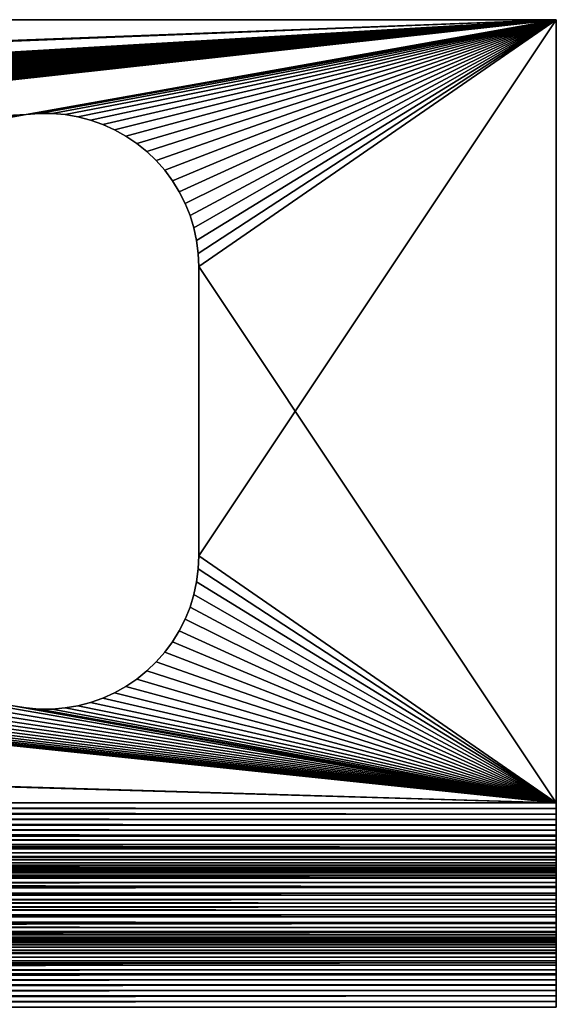
# Model space of a CAD drawing. Extents: x -105 to 109, y -119 to 119.
# Drawn here: x 89 to 105, y 90 to 119 of the extents above; entities that cross this region are included whole.
import ezdxf

# ---------------------------------------------------------------- set-up
doc = ezdxf.new("R2010")
doc.units = 0
doc.header["$MEASUREMENT"] = 0
doc.layers.add('L3', color=7, linetype='Continuous')

msp = doc.modelspace()

# ---------------------------------------------------------------- linework, layer by layer
at = {"layer": 'L3', "color": 254}
for points in [[(105, 119, -12), (-83.8661, 111.8548, -12), (-105, 119, -12)], [(-105, 119, -10), (-59.81715, 109.2461, -10), (105, 119, -10)], [(105, 119, -12), (-105, 119, -12), (105, 119, -10)], [(105, 119, -10), (-105, 119, -12), (-105, 119, -10)], [(105, 119, -12), (-83.50087, 111.743, -12), (-83.8661, 111.8548, -12)], [(105, 119, -12), (-83.14645, 111.6005, -12), (-83.50087, 111.743, -12)], [(-59.45282, 109.2146, -12), (-83.14645, 111.6005, -12), (105, 119, -12)], [(105, 119, -10), (-59.81715, 109.2461, -10), (-59.45282, 109.2146, -10)], [(105, 119, -12), (-59.09254, 109.152, -12), (-59.45282, 109.2146, -12)], [(105, 119, -10), (-59.45282, 109.2146, -10), (-59.09254, 109.152, -10)], [(105, 119, -12), (-58.73897, 109.0586, -12), (-59.09254, 109.152, -12)], [(-58.73897, 109.0586, -10), (105, 119, -10), (-59.09254, 109.152, -10)], [(89.42842, 116.2136, -12), (-58.91475, 100.8909, -12), (105, 119, -12)], [(105, 119, -12), (-58.91475, 100.8909, -12), (-58.56553, 100.9994, -12)], [(-58.39474, 108.9352, -12), (-58.73897, 109.0586, -12), (105, 119, -12)], [(-58.39474, 108.9352, -10), (105, 119, -10), (-58.73897, 109.0586, -10)], [(105, 119, -12), (-58.56553, 100.9994, -12), (-58.22693, 101.1375, -12)], [(105, 119, -12), (-58.0624, 108.7826, -12), (-58.39474, 108.9352, -12)], [(-58.39474, 108.9352, -10), (-58.0624, 108.7826, -10), (105, 119, -10)], [(-58.22693, 101.1375, -12), (-57.90145, 101.3042, -12), (105, 119, -12)], [(105, 119, -12), (-57.7444, 108.602, -12), (-58.0624, 108.7826, -12)], [(105, 119, -10), (-58.0624, 108.7826, -10), (-57.7444, 108.602, -10)], [(105, 119, -12), (-57.90145, 101.3042, -12), (-57.59152, 101.4983, -12)], [(-57.4431, 108.3948, -12), (-57.7444, 108.602, -12), (105, 119, -12)], [(105, 119, -10), (-57.7444, 108.602, -10), (-57.4431, 108.3948, -10)], [(105, 119, -12), (-57.59152, 101.4983, -12), (-57.29941, 101.7183, -12)], [(105, 119, -12), (-57.16073, 108.1624, -12), (-57.4431, 108.3948, -12)], [(-57.4431, 108.3948, -10), (89.42842, 116.2136, -10), (105, 119, -10)], [(-57.29941, 101.7183, -12), (-57.0273, 101.9626, -12), (105, 119, -12)], [(105, 119, -12), (-56.89938, 107.9067, -12), (-57.16073, 108.1624, -12)], [(105, 119, -12), (-57.0273, 101.9626, -12), (-56.7772, 102.2294, -12)], [(-56.66099, 107.6294, -12), (-56.89938, 107.9067, -12), (105, 119, -12)], [(-56.7772, 102.2294, -12), (-56.55096, 102.5167, -12), (105, 119, -12)], [(105, 119, -12), (-56.44732, 107.3326, -12), (-56.66099, 107.6294, -12)], [(105, 119, -12), (-56.55096, 102.5167, -12), (-56.35025, 102.8224, -12)], [(105, 119, -12), (-56.25995, 107.0185, -12), (-56.44732, 107.3326, -12)], [(105, 119, -12), (-56.35025, 102.8224, -12), (-56.17657, 103.1442, -12)], [(-56.10027, 106.6896, -12), (-56.25995, 107.0185, -12), (105, 119, -12)], [(-56.17657, 103.1442, -12), (-56.03119, 103.4798, -12), (105, 119, -12)], [(105, 119, -12), (-55.96946, 106.3481, -12), (-56.10027, 106.6896, -12)], [(105, 119, -12), (-56.03119, 103.4798, -12), (-55.9152, 103.8266, -12)], [(105, 119, -12), (-55.8685, 105.9966, -12), (-55.96946, 106.3481, -12)], [(105, 119, -12), (-55.9152, 103.8266, -12), (-55.82945, 104.1821, -12)], [(-55.79812, 105.6377, -12), (-55.8685, 105.9966, -12), (105, 119, -12)], [(105, 119, -12), (-55.82945, 104.1821, -12), (-55.77457, 104.5436, -12)], [(105, 119, -12), (-55.75885, 105.2742, -12), (-55.79812, 105.6377, -12)], [(-55.77457, 104.5436, -12), (-55.75098, 104.9086, -12), (105, 119, -12)], [(105, 119, -12), (-55.75098, 104.9086, -12), (-55.75885, 105.2742, -12)], [(89.80902, 116.2459, -12), (89.42842, 116.2136, -12), (105, 119, -12)], [(105, 119, -10), (89.42842, 116.2136, -10), (89.80902, 116.2459, -10)], [(105, 119, -12), (90.19098, 116.2459, -12), (89.80902, 116.2459, -12)], [(105, 119, -10), (89.80902, 116.2459, -10), (90.19098, 116.2459, -10)], [(105, 119, -12), (90.57158, 116.2136, -12), (90.19098, 116.2459, -12)], [(90.19098, 116.2459, -10), (90.57158, 116.2136, -10), (105, 119, -10)], [(90.94806, 116.149, -12), (90.57158, 116.2136, -12), (105, 119, -12)], [(105, 119, -10), (90.57158, 116.2136, -10), (90.94806, 116.149, -10)], [(105, 119, -12), (91.31771, 116.0527, -12), (90.94806, 116.149, -12)], [(105, 119, -10), (90.94806, 116.149, -10), (91.31771, 116.0527, -10)], [(105, 119, -12), (91.67785, 115.9255, -12), (91.31771, 116.0527, -12)], [(91.31771, 116.0527, -10), (91.67785, 115.9255, -10), (105, 119, -10)], [(92.02591, 115.7682, -12), (91.67785, 115.9255, -12), (105, 119, -12)], [(105, 119, -10), (91.67785, 115.9255, -10), (92.02591, 115.7682, -10)], [(105, 119, -12), (92.35939, 115.5819, -12), (92.02591, 115.7682, -12)], [(105, 119, -10), (92.02591, 115.7682, -10), (92.35939, 115.5819, -10)], [(105, 119, -12), (92.67585, 115.368, -12), (92.35939, 115.5819, -12)], [(105, 119, -10), (92.35939, 115.5819, -10), (92.67585, 115.368, -10)], [(92.97304, 115.128, -12), (92.67585, 115.368, -12), (105, 119, -12)], [(92.67585, 115.368, -10), (92.97304, 115.128, -10), (105, 119, -10)], [(105, 119, -12), (93.2488, 114.8637, -12), (92.97304, 115.128, -12)], [(105, 119, -10), (92.97304, 115.128, -10), (93.2488, 114.8637, -10)], [(105, 119, -12), (93.50116, 114.577, -12), (93.2488, 114.8637, -12)], [(105, 119, -10), (93.2488, 114.8637, -10), (93.50116, 114.577, -10)], [(93.7283, 114.2699, -12), (93.50116, 114.577, -12), (105, 119, -12)], [(93.50116, 114.577, -10), (93.7283, 114.2699, -10), (105, 119, -10)], [(93.92856, 113.9446, -12), (93.7283, 114.2699, -12), (105, 119, -12)], [(105, 119, -10), (93.7283, 114.2699, -10), (93.92856, 113.9446, -10)], [(105, 119, -12), (94.10053, 113.6036, -12), (93.92856, 113.9446, -12)], [(105, 119, -10), (93.92856, 113.9446, -10), (94.10053, 113.6036, -10)], [(105, 119, -12), (94.24295, 113.2491, -12), (94.10053, 113.6036, -12)], [(94.10053, 113.6036, -10), (94.24295, 113.2491, -10), (105, 119, -10)], [(94.3548, 112.8839, -12), (94.24295, 113.2491, -12), (105, 119, -12)], [(105, 119, -10), (94.24295, 113.2491, -10), (94.3548, 112.8839, -10)], [(94.3548, 112.8839, -12), (105, 119, -12), (94.43527, 112.5105, -12)], [(105, 119, -10), (94.3548, 112.8839, -10), (94.43527, 112.5105, -10)], [(94.43527, 112.5105, -12), (105, 119, -12), (94.48379, 112.1316, -12)], [(94.43527, 112.5105, -10), (94.48379, 112.1316, -10), (105, 119, -10)], [(105, 119, -12), (94.5, 111.75, -12), (94.48379, 112.1316, -12)], [(105, 119, -10), (94.48379, 112.1316, -10), (94.5, 111.75, -10)], [(105, 96, -12), (94.5, 103.25, -12), (105, 119, -12)], [(105, 119, -12), (94.5, 103.25, -12), (94.5, 111.75, -12)], [(105, 119, -10), (94.5, 111.75, -10), (105, 96, -10)], [(105, 119, -12), (105, 119, -10), (105, 96, -12)], [(105, 96, -12), (105, 119, -10), (105, 96, -10)], [(89.42842, 116.2136, -12), (89.05195, 116.149, -12), (-58.91475, 100.8909, -12)], [(-57.4431, 108.3948, -10), (89.05195, 116.149, -10), (89.42842, 116.2136, -10)], [(89.42842, 116.2136, -12), (89.42842, 116.2136, -10), (89.05195, 116.149, -12)], [(89.05195, 116.149, -12), (89.42842, 116.2136, -10), (89.05195, 116.149, -10)], [(89.80902, 116.2459, -12), (89.80902, 116.2459, -10), (89.42842, 116.2136, -12)], [(89.42842, 116.2136, -12), (89.80902, 116.2459, -10), (89.42842, 116.2136, -10)], [(90.19098, 116.2459, -12), (90.19098, 116.2459, -10), (89.80902, 116.2459, -12)], [(89.80902, 116.2459, -12), (90.19098, 116.2459, -10), (89.80902, 116.2459, -10)], [(90.57158, 116.2136, -12), (90.57158, 116.2136, -10), (90.19098, 116.2459, -12)], [(90.19098, 116.2459, -12), (90.57158, 116.2136, -10), (90.19098, 116.2459, -10)], [(90.94806, 116.149, -12), (90.94806, 116.149, -10), (90.57158, 116.2136, -12)], [(90.57158, 116.2136, -12), (90.94806, 116.149, -10), (90.57158, 116.2136, -10)], [(91.31771, 116.0527, -12), (91.31771, 116.0527, -10), (90.94806, 116.149, -12)], [(90.94806, 116.149, -12), (91.31771, 116.0527, -10), (90.94806, 116.149, -10)], [(91.67785, 115.9255, -12), (91.67785, 115.9255, -10), (91.31771, 116.0527, -12)], [(91.31771, 116.0527, -12), (91.67785, 115.9255, -10), (91.31771, 116.0527, -10)], [(92.02591, 115.7682, -12), (92.02591, 115.7682, -10), (91.67785, 115.9255, -12)], [(91.67785, 115.9255, -12), (92.02591, 115.7682, -10), (91.67785, 115.9255, -10)], [(92.35939, 115.5819, -12), (92.35939, 115.5819, -10), (92.02591, 115.7682, -12)], [(92.02591, 115.7682, -12), (92.35939, 115.5819, -10), (92.02591, 115.7682, -10)], [(92.67585, 115.368, -12), (92.67585, 115.368, -10), (92.35939, 115.5819, -12)], [(92.35939, 115.5819, -12), (92.67585, 115.368, -10), (92.35939, 115.5819, -10)], [(92.97304, 115.128, -12), (92.97304, 115.128, -10), (92.67585, 115.368, -12)], [(92.67585, 115.368, -12), (92.97304, 115.128, -10), (92.67585, 115.368, -10)], [(93.2488, 114.8637, -12), (93.2488, 114.8637, -10), (92.97304, 115.128, -12)], [(92.97304, 115.128, -12), (93.2488, 114.8637, -10), (92.97304, 115.128, -10)], [(93.50116, 114.577, -12), (93.50116, 114.577, -10), (93.2488, 114.8637, -12)], [(93.2488, 114.8637, -12), (93.50116, 114.577, -10), (93.2488, 114.8637, -10)], [(93.7283, 114.2699, -12), (93.7283, 114.2699, -10), (93.50116, 114.577, -12)], [(93.50116, 114.577, -12), (93.7283, 114.2699, -10), (93.50116, 114.577, -10)], [(93.92856, 113.9446, -12), (93.92856, 113.9446, -10), (93.7283, 114.2699, -12)], [(93.7283, 114.2699, -12), (93.92856, 113.9446, -10), (93.7283, 114.2699, -10)], [(94.10053, 113.6036, -12), (94.10053, 113.6036, -10), (93.92856, 113.9446, -12)], [(93.92856, 113.9446, -12), (94.10053, 113.6036, -10), (93.92856, 113.9446, -10)], [(94.24295, 113.2491, -12), (94.24295, 113.2491, -10), (94.10053, 113.6036, -12)], [(94.10053, 113.6036, -12), (94.24295, 113.2491, -10), (94.10053, 113.6036, -10)], [(94.3548, 112.8839, -12), (94.3548, 112.8839, -10), (94.24295, 113.2491, -12)], [(94.24295, 113.2491, -12), (94.3548, 112.8839, -10), (94.24295, 113.2491, -10)], [(94.43527, 112.5105, -12), (94.43527, 112.5105, -10), (94.3548, 112.8839, -12)], [(94.3548, 112.8839, -12), (94.43527, 112.5105, -10), (94.3548, 112.8839, -10)], [(94.48379, 112.1316, -12), (94.48379, 112.1316, -10), (94.43527, 112.5105, -12)], [(94.43527, 112.5105, -12), (94.48379, 112.1316, -10), (94.43527, 112.5105, -10)], [(94.5, 111.75, -12), (94.5, 111.75, -10), (94.48379, 112.1316, -12)], [(94.48379, 112.1316, -12), (94.5, 111.75, -10), (94.48379, 112.1316, -10)], [(105, 96, -10), (94.5, 111.75, -10), (94.5, 103.25, -10)], [(94.5, 111.75, -12), (94.5, 103.25, -12), (94.5, 111.75, -10)], [(94.5, 111.75, -10), (94.5, 103.25, -12), (94.5, 103.25, -10)], [(105, 96, -12), (94.48379, 102.8684, -12), (94.5, 103.25, -12)], [(105, 96, -10), (94.5, 103.25, -10), (94.48379, 102.8684, -10)], [(94.48379, 102.8684, -12), (94.48379, 102.8684, -10), (94.5, 103.25, -12)], [(94.5, 103.25, -12), (94.48379, 102.8684, -10), (94.5, 103.25, -10)], [(105, 96, -12), (63.64974, 102.8224, -12), (63.82343, 103.1442, -12)], [(105, 96, -10), (63.82343, 103.1442, -10), (63.64974, 102.8224, -10)], [(63.82343, 103.1442, -12), (89.05195, 98.851, -12), (105, 96, -12)], [(89.05195, 98.851, -10), (63.82343, 103.1442, -10), (105, 96, -10)], [(105, 96, -12), (63.44904, 102.5167, -12), (63.64974, 102.8224, -12)], [(105, 96, -10), (63.64974, 102.8224, -10), (63.44904, 102.5167, -10)], [(94.43527, 102.4895, -12), (94.48379, 102.8684, -12), (105, 96, -12)], [(94.43527, 102.4895, -10), (105, 96, -10), (94.48379, 102.8684, -10)], [(94.43527, 102.4895, -12), (94.43527, 102.4895, -10), (94.48379, 102.8684, -12)], [(94.48379, 102.8684, -12), (94.43527, 102.4895, -10), (94.48379, 102.8684, -10)], [(105, 96, -12), (63.2228, 102.2294, -12), (63.44904, 102.5167, -12)], [(63.44904, 102.5167, -10), (63.2228, 102.2294, -10), (105, 96, -10)], [(105, 96, -12), (94.3548, 102.1161, -12), (94.43527, 102.4895, -12)], [(94.3548, 102.1161, -10), (105, 96, -10), (94.43527, 102.4895, -10)], [(94.3548, 102.1161, -12), (94.3548, 102.1161, -10), (94.43527, 102.4895, -12)], [(94.43527, 102.4895, -12), (94.3548, 102.1161, -10), (94.43527, 102.4895, -10)], [(62.97269, 101.9626, -12), (63.2228, 102.2294, -12), (105, 96, -12)], [(105, 96, -10), (63.2228, 102.2294, -10), (62.97269, 101.9626, -10)], [(105, 96, -12), (94.24295, 101.7509, -12), (94.3548, 102.1161, -12)], [(94.3548, 102.1161, -10), (94.24295, 101.7509, -10), (105, 96, -10)], [(94.24295, 101.7509, -12), (94.24295, 101.7509, -10), (94.3548, 102.1161, -12)], [(94.3548, 102.1161, -12), (94.24295, 101.7509, -10), (94.3548, 102.1161, -10)], [(105, 96, -12), (62.70058, 101.7183, -12), (62.97269, 101.9626, -12)], [(105, 96, -10), (62.97269, 101.9626, -10), (62.70058, 101.7183, -10)], [(105, 96, -12), (62.40848, 101.4983, -12), (62.70058, 101.7183, -12)], [(105, 96, -10), (62.70058, 101.7183, -10), (62.40848, 101.4983, -10)], [(94.10053, 101.3964, -12), (94.24295, 101.7509, -12), (105, 96, -12)], [(105, 96, -10), (94.24295, 101.7509, -10), (94.10053, 101.3964, -10)], [(94.10053, 101.3964, -12), (94.10053, 101.3964, -10), (94.24295, 101.7509, -12)], [(94.24295, 101.7509, -12), (94.10053, 101.3964, -10), (94.24295, 101.7509, -10)], [(61.77307, 101.1375, -12), (62.09855, 101.3042, -12), (105, 96, -12)], [(105, 96, -10), (62.09855, 101.3042, -10), (61.77307, 101.1375, -10)], [(105, 96, -12), (62.09855, 101.3042, -12), (62.40848, 101.4983, -12)], [(62.40848, 101.4983, -10), (62.09855, 101.3042, -10), (105, 96, -10)], [(105, 96, -12), (93.92856, 101.0554, -12), (94.10053, 101.3964, -12)], [(105, 96, -10), (94.10053, 101.3964, -10), (93.92856, 101.0554, -10)], [(93.92856, 101.0554, -12), (93.92856, 101.0554, -10), (94.10053, 101.3964, -12)], [(94.10053, 101.3964, -12), (93.92856, 101.0554, -10), (94.10053, 101.3964, -10)], [(105, 96, -12), (61.08525, 100.8909, -12), (61.43447, 100.9994, -12)], [(61.43447, 100.9994, -10), (61.08525, 100.8909, -10), (105, 96, -10)], [(105, 96, -12), (61.43447, 100.9994, -12), (61.77307, 101.1375, -12)], [(105, 96, -10), (61.77307, 101.1375, -10), (61.43447, 100.9994, -10)], [(105, 96, -12), (93.7283, 100.7301, -12), (93.92856, 101.0554, -12)], [(93.92856, 101.0554, -10), (93.7283, 100.7301, -10), (105, 96, -10)], [(93.7283, 100.7301, -12), (93.7283, 100.7301, -10), (93.92856, 101.0554, -12)], [(93.92856, 101.0554, -12), (93.7283, 100.7301, -10), (93.92856, 101.0554, -10)], [(-105, 96, -12), (59.63465, 100.7657, -12), (105, 96, -12)], [(105, 96, -10), (-59.63465, 100.7657, -10), (-105, 96, -10)], [(105, 96, -10), (-59.272, 100.8128, -10), (-59.63465, 100.7657, -10)], [(-58.91475, 100.8909, -10), (-59.272, 100.8128, -10), (105, 96, -10)], [(105, 96, -10), (59.63465, 100.7657, -10), (-58.91475, 100.8909, -10)], [(59.63465, 100.7657, -12), (60, 100.75, -12), (105, 96, -12)], [(105, 96, -10), (60, 100.75, -10), (59.63465, 100.7657, -10)], [(105, 96, -12), (60, 100.75, -12), (60.36535, 100.7657, -12)], [(60.36535, 100.7657, -10), (60, 100.75, -10), (105, 96, -10)], [(105, 96, -12), (60.36535, 100.7657, -12), (60.72799, 100.8128, -12)], [(105, 96, -10), (60.72799, 100.8128, -10), (60.36535, 100.7657, -10)], [(60.72799, 100.8128, -12), (61.08525, 100.8909, -12), (105, 96, -12)], [(105, 96, -10), (61.08525, 100.8909, -10), (60.72799, 100.8128, -10)], [(93.50116, 100.423, -12), (93.7283, 100.7301, -12), (105, 96, -12)], [(93.7283, 100.7301, -10), (93.50116, 100.423, -10), (105, 96, -10)], [(93.50116, 100.423, -12), (93.50116, 100.423, -10), (93.7283, 100.7301, -12)], [(93.7283, 100.7301, -12), (93.50116, 100.423, -10), (93.7283, 100.7301, -10)], [(105, 96, -12), (93.2488, 100.1363, -12), (93.50116, 100.423, -12)], [(105, 96, -10), (93.50116, 100.423, -10), (93.2488, 100.1363, -10)], [(93.2488, 100.1363, -12), (93.2488, 100.1363, -10), (93.50116, 100.423, -12)], [(93.50116, 100.423, -12), (93.2488, 100.1363, -10), (93.50116, 100.423, -10)], [(105, 96, -12), (92.97304, 99.87198, -12), (93.2488, 100.1363, -12)], [(105, 96, -10), (93.2488, 100.1363, -10), (92.97304, 99.87198, -10)], [(92.97304, 99.87198, -12), (92.97304, 99.87198, -10), (93.2488, 100.1363, -12)], [(93.2488, 100.1363, -12), (92.97304, 99.87198, -10), (93.2488, 100.1363, -10)], [(92.67585, 99.63201, -12), (92.97304, 99.87198, -12), (105, 96, -12)], [(92.97304, 99.87198, -10), (92.67585, 99.63201, -10), (105, 96, -10)], [(92.67585, 99.63201, -12), (92.67585, 99.63201, -10), (92.97304, 99.87198, -12)], [(92.97304, 99.87198, -12), (92.67585, 99.63201, -10), (92.97304, 99.87198, -10)], [(105, 96, -12), (92.35939, 99.41812, -12), (92.67585, 99.63201, -12)], [(105, 96, -10), (92.67585, 99.63201, -10), (92.35939, 99.41812, -10)], [(92.35939, 99.41812, -12), (92.35939, 99.41812, -10), (92.67585, 99.63201, -12)], [(92.67585, 99.63201, -12), (92.35939, 99.41812, -10), (92.67585, 99.63201, -10)], [(105, 96, -12), (91.67785, 99.0745, -12), (92.02591, 99.23183, -12)], [(92.02591, 99.23183, -10), (91.67785, 99.0745, -10), (105, 96, -10)], [(91.67785, 99.0745, -12), (91.67785, 99.0745, -10), (92.02591, 99.23183, -12)], [(92.02591, 99.23183, -12), (91.67785, 99.0745, -10), (92.02591, 99.23183, -10)], [(105, 96, -12), (92.02591, 99.23183, -12), (92.35939, 99.41812, -12)], [(105, 96, -10), (92.35939, 99.41812, -10), (92.02591, 99.23183, -10)], [(92.02591, 99.23183, -12), (92.02591, 99.23183, -10), (92.35939, 99.41812, -12)], [(92.35939, 99.41812, -12), (92.02591, 99.23183, -10), (92.35939, 99.41812, -10)], [(105, 96, -12), (90.94806, 98.851, -12), (91.31771, 98.94725, -12)], [(105, 96, -10), (91.31771, 98.94725, -10), (90.94806, 98.851, -10)], [(90.94806, 98.851, -12), (90.94806, 98.851, -10), (91.31771, 98.94725, -12)], [(91.31771, 98.94725, -12), (90.94806, 98.851, -10), (91.31771, 98.94725, -10)], [(91.31771, 98.94725, -12), (91.67785, 99.0745, -12), (105, 96, -12)], [(105, 96, -10), (91.67785, 99.0745, -10), (91.31771, 98.94725, -10)], [(91.31771, 98.94725, -12), (91.31771, 98.94725, -10), (91.67785, 99.0745, -12)], [(91.67785, 99.0745, -12), (91.31771, 98.94725, -10), (91.67785, 99.0745, -10)], [(105, 96, -12), (89.05195, 98.851, -12), (89.42842, 98.78645, -12)], [(105, 96, -10), (89.42842, 98.78645, -10), (89.05195, 98.851, -10)], [(89.05195, 98.851, -12), (89.05195, 98.851, -10), (89.42842, 98.78645, -12)], [(89.42842, 98.78645, -12), (89.05195, 98.851, -10), (89.42842, 98.78645, -10)], [(105, 96, -12), (89.42842, 98.78645, -12), (89.80902, 98.75406, -12)], [(89.80902, 98.75406, -10), (89.42842, 98.78645, -10), (105, 96, -10)], [(89.42842, 98.78645, -12), (89.42842, 98.78645, -10), (89.80902, 98.75406, -12)], [(89.80902, 98.75406, -12), (89.42842, 98.78645, -10), (89.80902, 98.75406, -10)], [(89.80902, 98.75406, -12), (90.19098, 98.75406, -12), (105, 96, -12)], [(105, 96, -10), (90.19098, 98.75406, -10), (89.80902, 98.75406, -10)], [(89.80902, 98.75406, -12), (89.80902, 98.75406, -10), (90.19098, 98.75406, -12)], [(90.19098, 98.75406, -12), (89.80902, 98.75406, -10), (90.19098, 98.75406, -10)], [(90.19098, 98.75406, -12), (90.57158, 98.78645, -12), (105, 96, -12)], [(105, 96, -10), (90.57158, 98.78645, -10), (90.19098, 98.75406, -10)], [(90.19098, 98.75406, -12), (90.19098, 98.75406, -10), (90.57158, 98.78645, -12)], [(90.57158, 98.78645, -12), (90.19098, 98.75406, -10), (90.57158, 98.78645, -10)], [(105, 96, -12), (90.57158, 98.78645, -12), (90.94806, 98.851, -12)], [(90.94806, 98.851, -10), (90.57158, 98.78645, -10), (105, 96, -10)], [(90.57158, 98.78645, -12), (90.57158, 98.78645, -10), (90.94806, 98.851, -12)], [(90.94806, 98.851, -12), (90.57158, 98.78645, -10), (90.94806, 98.851, -10)], [(105, 95.66968, -11.98634), (-105, 95.66968, -11.98634), (-105, 96, -12)], [(105, 95.66968, -11.98634), (-105, 96, -12), (105, 96, -12)], [(105, 96, -10), (-105, 96, -10), (105, 95.83484, -9.993169)], [(105, 95.83484, -9.993169), (-105, 96, -10), (-105, 95.83484, -9.993169)], [(105, 95.83484, -9.993169), (-105, 95.83484, -9.993169), (105, 95.67081, -9.972722)], [(105, 95.67081, -9.972722), (-105, 95.83484, -9.993169), (-105, 95.67081, -9.972722)], [(105, 95.83484, -9.993169), (105, 95.66968, -11.98634), (105, 96, -10)], [(105, 96, -10), (105, 95.66968, -11.98634), (105, 96, -12)], [(105, 95.67081, -9.972722), (105, 95.34162, -11.94545), (105, 95.83484, -9.993169)], [(105, 95.83484, -9.993169), (105, 95.34162, -11.94545), (105, 95.66968, -11.98634)], [(105, 95.67081, -9.972722), (-105, 95.67081, -9.972722), (105, 95.50903, -9.938801)], [(105, 95.50903, -9.938801), (-105, 95.67081, -9.972722), (-105, 95.50903, -9.938801)], [(105, 95.34162, -11.94545), (-105, 95.34162, -11.94545), (-105, 95.66968, -11.98634)], [(105, 95.34162, -11.94545), (-105, 95.66968, -11.98634), (105, 95.66968, -11.98634)], [(105, 95.50903, -9.938801), (-105, 95.50903, -9.938801), (105, 95.3506, -9.891635)], [(105, 95.3506, -9.891635), (-105, 95.50903, -9.938801), (-105, 95.3506, -9.891635)], [(105, 95.50903, -9.938801), (105, 95.01806, -11.8776), (105, 95.67081, -9.972722)], [(105, 95.67081, -9.972722), (105, 95.01806, -11.8776), (105, 95.34162, -11.94545)], [(105, 95.3506, -9.891635), (105, 94.7012, -11.78327), (105, 95.50903, -9.938801)], [(105, 95.50903, -9.938801), (105, 94.7012, -11.78327), (105, 95.01806, -11.8776)], [(105, 95.3506, -9.891635), (-105, 95.3506, -9.891635), (105, 95.19661, -9.831547)], [(105, 95.19661, -9.831547), (-105, 95.3506, -9.891635), (-105, 95.19661, -9.831547)], [(105, 95.01806, -11.8776), (-105, 95.01806, -11.8776), (-105, 95.34162, -11.94545)], [(105, 95.01806, -11.8776), (-105, 95.34162, -11.94545), (105, 95.34162, -11.94545)], [(105, 95.19661, -9.831547), (-105, 95.19661, -9.831547), (105, 95.04811, -9.758947)], [(105, 95.04811, -9.758947), (-105, 95.19661, -9.831547), (-105, 95.04811, -9.758947)], [(105, 95.19661, -9.831547), (105, 94.39322, -11.66309), (105, 95.3506, -9.891635)], [(105, 95.3506, -9.891635), (105, 94.39322, -11.66309), (105, 94.7012, -11.78327)], [(105, 95.04811, -9.758947), (105, 94.09621, -11.5179), (105, 95.19661, -9.831547)], [(105, 95.19661, -9.831547), (105, 94.09621, -11.5179), (105, 94.39322, -11.66309)], [(105, 95.04811, -9.758947), (-105, 95.04811, -9.758947), (105, 94.90611, -9.674333)], [(105, 94.90611, -9.674333), (-105, 95.04811, -9.758947), (-105, 94.90611, -9.674333)], [(105, 94.7012, -11.78327), (-105, 94.7012, -11.78327), (-105, 95.01806, -11.8776)], [(105, 94.7012, -11.78327), (-105, 95.01806, -11.8776), (105, 95.01806, -11.8776)], [(105, 94.90611, -9.674333), (-105, 94.90611, -9.674333), (105, 94.77157, -9.578281)], [(105, 94.77157, -9.578281), (-105, 94.90611, -9.674333), (-105, 94.77157, -9.578281)], [(105, 94.90611, -9.674333), (105, 93.8122, -11.34867), (105, 95.04811, -9.758947)], [(105, 95.04811, -9.758947), (105, 93.8122, -11.34867), (105, 94.09621, -11.5179)], [(105, 94.77157, -9.578281), (105, 93.54315, -11.15656), (105, 94.90611, -9.674333)], [(105, 94.90611, -9.674333), (105, 93.54315, -11.15656), (105, 93.8122, -11.34867)], [(105, 94.77157, -9.578281), (-105, 94.77157, -9.578281), (105, 94.64544, -9.471448)], [(105, 94.64544, -9.471448), (-105, 94.77157, -9.578281), (-105, 94.64544, -9.471448)], [(105, 94.39322, -11.66309), (-105, 94.39322, -11.66309), (-105, 94.7012, -11.78327)], [(105, 94.39322, -11.66309), (-105, 94.7012, -11.78327), (105, 94.7012, -11.78327)], [(105, 94.64544, -9.471448), (-105, 94.64544, -9.471448), (105, 94.52856, -9.354563)], [(105, 94.52856, -9.354563), (-105, 94.64544, -9.471448), (-105, 94.52856, -9.354563)], [(105, 94.64544, -9.471448), (105, 93.29087, -10.9429), (105, 94.77157, -9.578281)], [(105, 94.77157, -9.578281), (105, 93.29087, -10.9429), (105, 93.54315, -11.15656)], [(105, 94.52856, -9.354563), (105, 93.0571, -10.70913), (105, 94.64544, -9.471448)], [(105, 94.64544, -9.471448), (105, 93.0571, -10.70913), (105, 93.29087, -10.9429)], [(105, 94.52856, -9.354563), (-105, 94.52856, -9.354563), (105, 94.42172, -9.228425)], [(105, 94.42172, -9.228425), (-105, 94.52856, -9.354563), (-105, 94.42172, -9.228425)], [(105, 94.42172, -9.228425), (-105, 94.42172, -9.228425), (105, 94.32567, -9.093896)], [(105, 94.32567, -9.093896), (-105, 94.42172, -9.228425), (-105, 94.32567, -9.093896)], [(105, 94.09621, -11.5179), (-105, 94.09621, -11.5179), (-105, 94.39322, -11.66309)], [(105, 94.09621, -11.5179), (-105, 94.39322, -11.66309), (105, 94.39322, -11.66309)], [(105, 94.32567, -9.093896), (-105, 94.32567, -9.093896), (105, 94.24105, -8.951895)], [(105, 94.24105, -8.951895), (-105, 94.32567, -9.093896), (-105, 94.24105, -8.951895)], [(105, 94.42172, -9.228425), (105, 92.84344, -10.45685), (105, 94.52856, -9.354563)], [(105, 94.52856, -9.354563), (105, 92.84344, -10.45685), (105, 93.0571, -10.70913)], [(105, 94.32567, -9.093896), (105, 92.65134, -10.18779), (105, 94.42172, -9.228425)], [(105, 94.42172, -9.228425), (105, 92.65134, -10.18779), (105, 92.84344, -10.45685)], [(105, 94.24105, -8.951895), (105, 92.4821, -9.903789), (105, 94.32567, -9.093896)], [(105, 94.32567, -9.093896), (105, 92.4821, -9.903789), (105, 92.65134, -10.18779)], [(105, 94.24105, -8.951895), (-105, 94.24105, -8.951895), (105, 94.16845, -8.803391)], [(105, 94.16845, -8.803391), (-105, 94.24105, -8.951895), (-105, 94.16845, -8.803391)], [(105, 94.16845, -8.803391), (-105, 94.16845, -8.803391), (105, 94.10837, -8.649399)], [(105, 94.10837, -8.649399), (-105, 94.16845, -8.803391), (-105, 94.10837, -8.649399)], [(105, 94.10837, -8.649399), (-105, 94.10837, -8.649399), (105, 94.0612, -8.490971)], [(105, 94.0612, -8.490971), (-105, 94.10837, -8.649399), (-105, 94.0612, -8.490971)], [(105, 93.8122, -11.34867), (-105, 93.8122, -11.34867), (-105, 94.09621, -11.5179)], [(105, 93.8122, -11.34867), (-105, 94.09621, -11.5179), (105, 94.09621, -11.5179)], [(105, 94.0612, -8.490971), (-105, 94.0612, -8.490971), (105, 94.02728, -8.329189)], [(105, 94.02728, -8.329189), (-105, 94.0612, -8.490971), (-105, 94.02728, -8.329189)], [(105, 94.02728, -8.329189), (-105, 94.02728, -8.329189), (105, 94.00683, -8.165158)], [(105, 94.00683, -8.165158), (-105, 94.02728, -8.329189), (-105, 94.00683, -8.165158)], [(105, 94.00683, -8.165158), (-105, 94.00683, -8.165158), (105, 94, -8)], [(105, 94, -8), (-105, 94.00683, -8.165158), (-105, 94, -8)], [(-105, 94, -8), (-105, 94, -4), (105, 94, -8)], [(105, 94, -8), (-105, 94, -4), (105, 94, -4)], [(-105, 93.98634, -3.669683), (105, 93.98634, -3.669683), (105, 94, -4)], [(-105, 93.98634, -3.669683), (105, 94, -4), (-105, 94, -4)], [(-105, 93.94544, -3.341622), (105, 93.94544, -3.341622), (105, 93.98634, -3.669683)], [(-105, 93.94544, -3.341622), (105, 93.98634, -3.669683), (-105, 93.98634, -3.669683)], [(105, 94.16845, -8.803391), (105, 92.33691, -9.606781), (105, 94.24105, -8.951895)], [(105, 94.24105, -8.951895), (105, 92.33691, -9.606781), (105, 92.4821, -9.903789)], [(105, 94.10837, -8.649399), (105, 92.21673, -9.298798), (105, 94.16845, -8.803391)], [(105, 94.16845, -8.803391), (105, 92.21673, -9.298798), (105, 92.33691, -9.606781)], [(105, 94.0612, -8.490971), (105, 92.1224, -8.981942), (105, 94.10837, -8.649399)], [(105, 94.10837, -8.649399), (105, 92.1224, -8.981942), (105, 92.21673, -9.298798)], [(105, 94.02728, -8.329189), (105, 92.05455, -8.658378), (105, 94.0612, -8.490971)], [(105, 94.0612, -8.490971), (105, 92.05455, -8.658378), (105, 92.1224, -8.981942)], [(105, 94.00683, -8.165158), (105, 92.01366, -8.330317), (105, 94.02728, -8.329189)], [(105, 94.02728, -8.329189), (105, 92.01366, -8.330317), (105, 92.05455, -8.658378)], [(105, 94, -8), (105, 92, -8), (105, 94.00683, -8.165158)], [(105, 94.00683, -8.165158), (105, 92, -8), (105, 92.01366, -8.330317)], [(105, 92, -4), (105, 94, -4), (105, 91.99317, -3.834841)], [(105, 91.99317, -3.834841), (105, 94, -4), (105, 93.98634, -3.669683)], [(105, 94, -4), (105, 92, -4), (105, 94, -8)], [(105, 94, -8), (105, 92, -4), (105, 92, -8)], [(105, 91.99317, -3.834841), (105, 93.98634, -3.669683), (105, 91.97272, -3.670811)], [(105, 91.97272, -3.670811), (105, 93.98634, -3.669683), (105, 93.94544, -3.341622)], [(-105, 93.8776, -3.018058), (105, 93.8776, -3.018058), (105, 93.94544, -3.341622)], [(-105, 93.8776, -3.018058), (105, 93.94544, -3.341622), (-105, 93.94544, -3.341622)], [(-105, 93.78327, -2.701202), (105, 93.78327, -2.701202), (105, 93.8776, -3.018058)], [(-105, 93.78327, -2.701202), (105, 93.8776, -3.018058), (-105, 93.8776, -3.018058)], [(105, 93.54315, -11.15656), (-105, 93.54315, -11.15656), (-105, 93.8122, -11.34867)], [(105, 93.54315, -11.15656), (-105, 93.8122, -11.34867), (105, 93.8122, -11.34867)], [(-105, 93.6631, -2.393218), (105, 93.6631, -2.393218), (105, 93.78327, -2.701202)], [(-105, 93.6631, -2.393218), (105, 93.78327, -2.701202), (-105, 93.78327, -2.701202)], [(105, 91.97272, -3.670811), (105, 93.94544, -3.341622), (105, 91.9388, -3.509029)], [(105, 91.9388, -3.509029), (105, 93.94544, -3.341622), (105, 93.8776, -3.018058)], [(105, 91.9388, -3.509029), (105, 93.8776, -3.018058), (105, 91.89163, -3.350601)], [(105, 91.89163, -3.350601), (105, 93.8776, -3.018058), (105, 93.78327, -2.701202)], [(105, 91.89163, -3.350601), (105, 93.78327, -2.701202), (105, 91.83155, -3.196609)], [(105, 91.83155, -3.196609), (105, 93.78327, -2.701202), (105, 93.6631, -2.393218)], [(-105, 93.51789, -2.09621), (105, 93.51789, -2.09621), (105, 93.6631, -2.393218)], [(-105, 93.51789, -2.09621), (105, 93.6631, -2.393218), (-105, 93.6631, -2.393218)], [(105, 93.29087, -10.9429), (-105, 93.29087, -10.9429), (-105, 93.54315, -11.15656)], [(105, 93.29087, -10.9429), (-105, 93.54315, -11.15656), (105, 93.54315, -11.15656)], [(-105, 93.34867, -1.812207), (105, 93.34867, -1.812207), (105, 93.51789, -2.09621)], [(-105, 93.34867, -1.812207), (105, 93.51789, -2.09621), (-105, 93.51789, -2.09621)], [(105, 91.83155, -3.196609), (105, 93.6631, -2.393218), (105, 91.75894, -3.048105)], [(105, 91.75894, -3.048105), (105, 93.6631, -2.393218), (105, 93.51789, -2.09621)], [(105, 91.75894, -3.048105), (105, 93.51789, -2.09621), (105, 91.67434, -2.906104)], [(105, 91.67434, -2.906104), (105, 93.51789, -2.09621), (105, 93.34867, -1.812207)], [(-105, 93.15656, -1.543149), (105, 93.15656, -1.543149), (105, 93.34867, -1.812207)], [(-105, 93.15656, -1.543149), (105, 93.34867, -1.812207), (-105, 93.34867, -1.812207)], [(105, 93.0571, -10.70913), (-105, 93.0571, -10.70913), (-105, 93.29087, -10.9429)], [(105, 93.0571, -10.70913), (-105, 93.29087, -10.9429), (105, 93.29087, -10.9429)], [(-105, 92.94289, -1.290874), (105, 92.94289, -1.290874), (105, 93.15656, -1.543149)], [(-105, 92.94289, -1.290874), (105, 93.15656, -1.543149), (-105, 93.15656, -1.543149)], [(105, 91.67434, -2.906104), (105, 93.34867, -1.812207), (105, 91.57828, -2.771575)], [(105, 91.57828, -2.771575), (105, 93.34867, -1.812207), (105, 93.15656, -1.543149)], [(105, 91.57828, -2.771575), (105, 93.15656, -1.543149), (105, 91.47145, -2.645437)], [(105, 91.47145, -2.645437), (105, 93.15656, -1.543149), (105, 92.94289, -1.290874)], [(105, 92.84344, -10.45685), (-105, 92.84344, -10.45685), (-105, 93.0571, -10.70913)], [(105, 92.84344, -10.45685), (-105, 93.0571, -10.70913), (105, 93.0571, -10.70913)], [(-105, 92.70912, -1.057104), (105, 92.70912, -1.057104), (105, 92.94289, -1.290874)], [(-105, 92.70912, -1.057104), (105, 92.94289, -1.290874), (-105, 92.94289, -1.290874)], [(105, 92.65134, -10.18779), (-105, 92.65134, -10.18779), (-105, 92.84344, -10.45685)], [(105, 92.65134, -10.18779), (-105, 92.84344, -10.45685), (105, 92.84344, -10.45685)], [(105, 91.47145, -2.645437), (105, 92.94289, -1.290874), (105, 91.35456, -2.528552)], [(105, 91.35456, -2.528552), (105, 92.94289, -1.290874), (105, 92.70912, -1.057104)], [(-105, 92.45685, -0.843438), (105, 92.45685, -0.843438), (105, 92.70912, -1.057104)], [(-105, 92.45685, -0.843438), (105, 92.70912, -1.057104), (-105, 92.70912, -1.057104)], [(105, 92.4821, -9.903789), (-105, 92.4821, -9.903789), (-105, 92.65134, -10.18779)], [(105, 92.4821, -9.903789), (-105, 92.65134, -10.18779), (105, 92.65134, -10.18779)], [(105, 91.35456, -2.528552), (105, 92.70912, -1.057104), (105, 91.22843, -2.421719)], [(105, 91.22843, -2.421719), (105, 92.70912, -1.057104), (105, 92.45685, -0.843438)], [(105, 92.33691, -9.606781), (-105, 92.33691, -9.606781), (-105, 92.4821, -9.903789)], [(105, 92.33691, -9.606781), (-105, 92.4821, -9.903789), (105, 92.4821, -9.903789)], [(-105, 92.18779, -0.651334), (105, 92.18779, -0.651334), (105, 92.45685, -0.843438)], [(-105, 92.18779, -0.651334), (105, 92.45685, -0.843438), (-105, 92.45685, -0.843438)], [(105, 92.21673, -9.298798), (-105, 92.21673, -9.298798), (-105, 92.33691, -9.606781)], [(105, 92.21673, -9.298798), (-105, 92.33691, -9.606781), (105, 92.33691, -9.606781)], [(105, 91.22843, -2.421719), (105, 92.45685, -0.843438), (105, 91.0939, -2.325667)], [(105, 91.0939, -2.325667), (105, 92.45685, -0.843438), (105, 92.18779, -0.651334)], [(105, 92.1224, -8.981942), (-105, 92.1224, -8.981942), (-105, 92.21673, -9.298798)], [(105, 92.1224, -8.981942), (-105, 92.21673, -9.298798), (105, 92.21673, -9.298798)], [(-105, 91.90379, -0.482105), (105, 91.90379, -0.482105), (105, 92.18779, -0.651334)], [(-105, 91.90379, -0.482105), (105, 92.18779, -0.651334), (-105, 92.18779, -0.651334)], [(105, 92.05455, -8.658378), (-105, 92.05455, -8.658378), (-105, 92.1224, -8.981942)], [(105, 92.05455, -8.658378), (-105, 92.1224, -8.981942), (105, 92.1224, -8.981942)], [(105, 92.01366, -8.330317), (-105, 92.01366, -8.330317), (-105, 92.05455, -8.658378)], [(105, 92.01366, -8.330317), (-105, 92.05455, -8.658378), (105, 92.05455, -8.658378)], [(105, 92, -8), (-105, 92, -8), (-105, 92.01366, -8.330317)], [(105, 92, -8), (-105, 92.01366, -8.330317), (105, 92.01366, -8.330317)], [(105, 92, -4), (-105, 92, -4), (105, 92, -8)], [(105, 92, -8), (-105, 92, -4), (-105, 92, -8)], [(-105, 92, -4), (105, 92, -4), (-105, 91.99317, -3.834841)], [(-105, 91.99317, -3.834841), (105, 92, -4), (105, 91.99317, -3.834841)], [(-105, 91.99317, -3.834841), (105, 91.99317, -3.834841), (-105, 91.97272, -3.670811)], [(-105, 91.97272, -3.670811), (105, 91.99317, -3.834841), (105, 91.97272, -3.670811)], [(-105, 91.97272, -3.670811), (105, 91.97272, -3.670811), (-105, 91.9388, -3.509029)], [(-105, 91.9388, -3.509029), (105, 91.97272, -3.670811), (105, 91.9388, -3.509029)], [(105, 91.0939, -2.325667), (105, 92.18779, -0.651334), (105, 90.9519, -2.241052)], [(105, 90.9519, -2.241052), (105, 92.18779, -0.651334), (105, 91.90379, -0.482105)], [(-105, 91.9388, -3.509029), (105, 91.9388, -3.509029), (-105, 91.89163, -3.350601)], [(-105, 91.89163, -3.350601), (105, 91.9388, -3.509029), (105, 91.89163, -3.350601)], [(-105, 91.60678, -0.336907), (105, 91.60678, -0.336907), (105, 91.90379, -0.482105)], [(-105, 91.60678, -0.336907), (105, 91.90379, -0.482105), (-105, 91.90379, -0.482105)], [(-105, 91.89163, -3.350601), (105, 91.89163, -3.350601), (-105, 91.83155, -3.196609)], [(-105, 91.83155, -3.196609), (105, 91.89163, -3.350601), (105, 91.83155, -3.196609)], [(-105, 91.83155, -3.196609), (105, 91.83155, -3.196609), (-105, 91.75894, -3.048105)], [(-105, 91.75894, -3.048105), (105, 91.83155, -3.196609), (105, 91.75894, -3.048105)], [(-105, 91.75894, -3.048105), (105, 91.75894, -3.048105), (-105, 91.67434, -2.906104)], [(-105, 91.67434, -2.906104), (105, 91.75894, -3.048105), (105, 91.67434, -2.906104)], [(-105, 91.67434, -2.906104), (105, 91.67434, -2.906104), (-105, 91.57828, -2.771575)], [(-105, 91.57828, -2.771575), (105, 91.67434, -2.906104), (105, 91.57828, -2.771575)], [(105, 90.9519, -2.241052), (105, 91.90379, -0.482105), (105, 90.80339, -2.168453)], [(105, 90.80339, -2.168453), (105, 91.90379, -0.482105), (105, 91.60678, -0.336907)], [(-105, 91.2988, -0.216731), (105, 91.2988, -0.216731), (105, 91.60678, -0.336907)], [(-105, 91.2988, -0.216731), (105, 91.60678, -0.336907), (-105, 91.60678, -0.336907)], [(-105, 91.57828, -2.771575), (105, 91.57828, -2.771575), (-105, 91.47145, -2.645437)], [(-105, 91.47145, -2.645437), (105, 91.57828, -2.771575), (105, 91.47145, -2.645437)], [(-105, 91.47145, -2.645437), (105, 91.47145, -2.645437), (-105, 91.35456, -2.528552)], [(-105, 91.35456, -2.528552), (105, 91.47145, -2.645437), (105, 91.35456, -2.528552)], [(105, 90.80339, -2.168453), (105, 91.60678, -0.336907), (105, 90.6494, -2.108366)], [(105, 90.6494, -2.108366), (105, 91.60678, -0.336907), (105, 91.2988, -0.216731)], [(-105, 91.35456, -2.528552), (105, 91.35456, -2.528552), (-105, 91.22843, -2.421719)], [(-105, 91.22843, -2.421719), (105, 91.35456, -2.528552), (105, 91.22843, -2.421719)], [(-105, 90.98195, -0.122399), (105, 90.98195, -0.122399), (105, 91.2988, -0.216731)], [(-105, 90.98195, -0.122399), (105, 91.2988, -0.216731), (-105, 91.2988, -0.216731)], [(-105, 91.22843, -2.421719), (105, 91.22843, -2.421719), (-105, 91.0939, -2.325667)], [(-105, 91.0939, -2.325667), (105, 91.22843, -2.421719), (105, 91.0939, -2.325667)], [(-105, 91.0939, -2.325667), (105, 91.0939, -2.325667), (-105, 90.9519, -2.241052)], [(-105, 90.9519, -2.241052), (105, 91.0939, -2.325667), (105, 90.9519, -2.241052)], [(105, 90.6494, -2.108366), (105, 91.2988, -0.216731), (105, 90.49097, -2.061199)], [(105, 90.49097, -2.061199), (105, 91.2988, -0.216731), (105, 90.98195, -0.122399)], [(-105, 90.65838, -0.054555), (105, 90.65838, -0.054555), (105, 90.98195, -0.122399)], [(-105, 90.65838, -0.054555), (105, 90.98195, -0.122399), (-105, 90.98195, -0.122399)], [(-105, 90.9519, -2.241052), (105, 90.9519, -2.241052), (-105, 90.80339, -2.168453)], [(-105, 90.80339, -2.168453), (105, 90.9519, -2.241052), (105, 90.80339, -2.168453)], [(-105, 90.80339, -2.168453), (105, 90.80339, -2.168453), (-105, 90.6494, -2.108366)], [(-105, 90.6494, -2.108366), (105, 90.80339, -2.168453), (105, 90.6494, -2.108366)], [(105, 90.49097, -2.061199), (105, 90.98195, -0.122399), (105, 90.32919, -2.027277)], [(105, 90.32919, -2.027277), (105, 90.98195, -0.122399), (105, 90.65838, -0.054555)], [(-105, 90.33032, -0.013662), (105, 90.33032, -0.013662), (105, 90.65838, -0.054555)], [(-105, 90.33032, -0.013662), (105, 90.65838, -0.054555), (-105, 90.65838, -0.054555)], [(-105, 90.6494, -2.108366), (105, 90.6494, -2.108366), (-105, 90.49097, -2.061199)], [(-105, 90.49097, -2.061199), (105, 90.6494, -2.108366), (105, 90.49097, -2.061199)], [(105, 90.32919, -2.027277), (105, 90.65838, -0.054555), (105, 90.16516, -2.006831)], [(105, 90.16516, -2.006831), (105, 90.65838, -0.054555), (105, 90.33032, -0.013662)], [(-105, 90.49097, -2.061199), (105, 90.49097, -2.061199), (-105, 90.32919, -2.027277)], [(-105, 90.32919, -2.027277), (105, 90.49097, -2.061199), (105, 90.32919, -2.027277)], [(-105, 90), (105, 90), (105, 90.33032, -0.013662)], [(-105, 90), (105, 90.33032, -0.013662), (-105, 90.33032, -0.013662)], [(-105, 90.32919, -2.027277), (105, 90.32919, -2.027277), (-105, 90.16516, -2.006831)], [(-105, 90.16516, -2.006831), (105, 90.32919, -2.027277), (105, 90.16516, -2.006831)], [(105, 90.16516, -2.006831), (105, 90.33032, -0.013662), (105, 90, -2)], [(105, 90, -2), (105, 90.33032, -0.013662), (105, 90)], [(-105, 90.16516, -2.006831), (105, 90.16516, -2.006831), (-105, 90, -2)], [(-105, 90, -2), (105, 90.16516, -2.006831), (105, 90, -2)]]:
    msp.add_3dface(points, dxfattribs=at)

doc.saveas('drawing.dxf')
